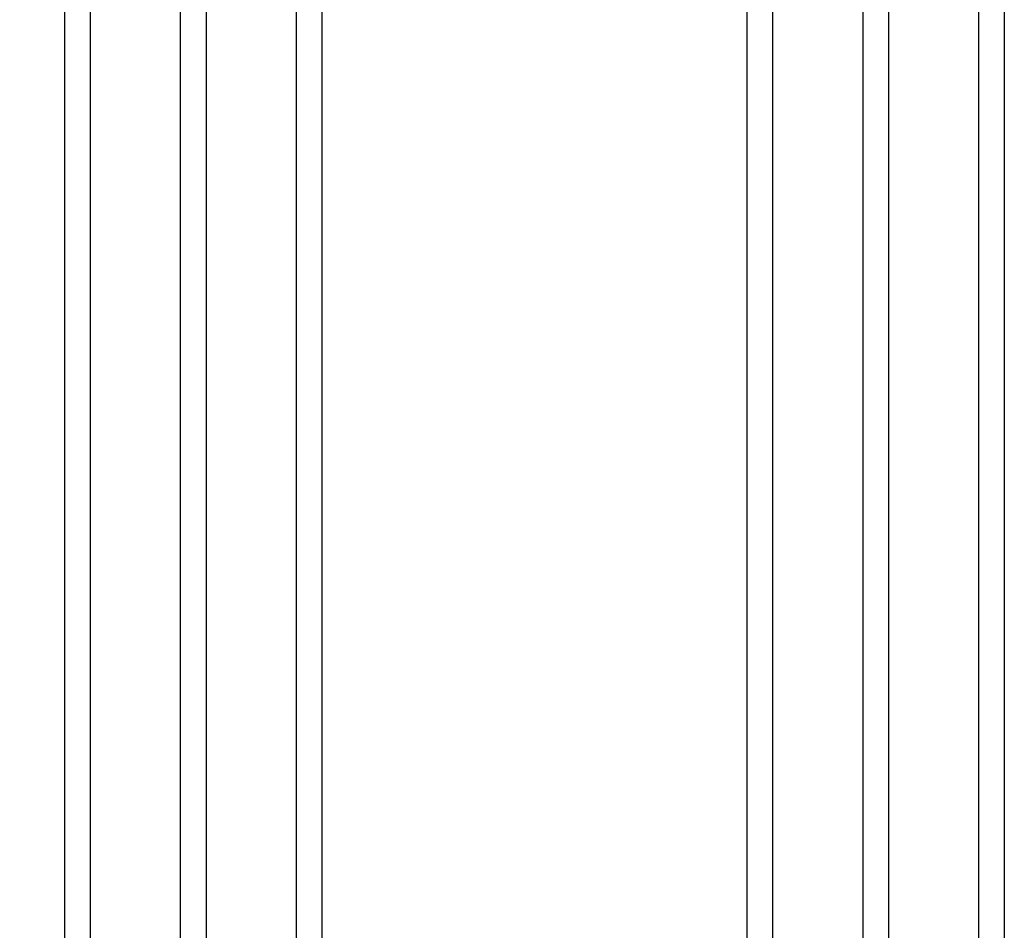
# Model space of a CAD drawing. Units: millimetres. Extents: x 1018 to 136905, y 1037 to 22487.
# Drawn here: x 7058 to 7211, y 13084 to 13225 of the extents above; entities that cross this region are included whole.
import ezdxf

# ---------------------------------------------------------------- set-up
doc = ezdxf.new("R2010")
doc.units = ezdxf.units.MM
doc.layers.add('1', color=7, linetype='Continuous')
doc.layers.add('P', color=7, linetype='Continuous')
doc.styles.get("Standard").update_dxf_attribs({"font": 'arial.ttf'})
doc.dimstyles.new('główny', dxfattribs={"dimtxt": 7, "dimasz": 3, "dimexe": 1, "dimexo": 5, "dimgap": 2, "dimtad": 1, "dimdec": 1, "dimrnd": 0.05, "dimdsep": 46, "dimtxsty": 'Standard', "dimcen": 1.5, "dimclrd": 5, "dimclre": 5, "dimclrt": 1, "dimadec": 1, "dimazin": 2, "dimtfac": 1, "dimtdec": 1, "dimtofl": 0, "dimtmove": 0, "dimatfit": 3, "dimfxl": 1, "dimtolj": 1, "dimtzin": 0, "dimarcsym": 0})

# ---------------------------------------------------------------- blocks, each defined once
blk = doc.blocks.new('*D129')
at = {"layer": 'Defpoints', "color": 0, "transparency": 16777216}
for p in [(7005.68, 14885.31), (7046.56, 14885.31), (7080.56, 12735.31)]:
    blk.add_point(p, dxfattribs=at)
at = {"layer": 'P', "color": 5, "lineweight": -2, "transparency": 16777216}
for p, q in [((7041.56, 14885.31), (7004.68, 14885.31)), ((7075.56, 12735.31), (7004.68, 12735.31))]:
    blk.add_line(p, q, dxfattribs=at)
at = {"layer": 'P', "color": 5, "linetype": 'Continuous', "lineweight": -2, "transparency": 16777216}
blk.add_line((7005.68, 12738.31), (7005.68, 14882.31), dxfattribs=at)
at = {"layer": 'P', "color": 5, "transparency": 16777216}
for points in [[(7005.18, 14882.31), (7006.18, 14882.31), (7005.68, 14885.31)], [(7005.18, 12738.31), (7006.18, 12738.31), (7005.68, 12735.31)]]:
    blk.add_solid(points, dxfattribs=at)
at = {"layer": 'P', "color": 1, "transparency": 16777216, "insert": (6965.39, 13810.31), "char_height": 75, "attachment_point": 5, "rotation": 90}
blk.add_mtext('\\A1;H = 2150', dxfattribs=at)

msp = doc.modelspace()

# ---------------------------------------------------------------- linework, layer by layer
at = {"layer": '1', "color": 7}
for p, q in [((7064.56, 14724.31), (7064.56, 12961.63)), ((7068.56, 14724.31), (7068.56, 12961.63)), ((7082.56, 14724.31), (7082.56, 12961.63)), ((7086.56, 14724.31), (7086.56, 12961.63)), ((7100.56, 14724.31), (7100.56, 12961.63)), ((7104.56, 14724.31), (7104.56, 12961.63)), ((7170.56, 14724.31), (7170.56, 12962.19)), ((7174.56, 14724.31), (7174.56, 12962.19)), ((7188.56, 14724.31), (7188.56, 12962.19)), ((7192.56, 14724.31), (7192.56, 12962.19)), ((7206.56, 14724.31), (7206.56, 12962.19)), ((7210.56, 14724.31), (7210.56, 12962.19))]:
    msp.add_line(p, q, dxfattribs=at)

# ---------------------------------------------------------------- dimensions: what is measured, and where the dimension line sits
at = {"layer": 'P'}
dim = msp.add_linear_dim(base=(7005.68, 14885.31), p1=(7080.56, 12735.31), p2=(7046.56, 14885.31), angle=90, text='H = <>', dimstyle='główny', override={"dimtxt": 75}, dxfattribs=at)
dim.commit()
dim.dimension.update_dxf_attribs({"geometry": '*D129', "text_midpoint": (6965.39, 13810.31)})

doc.saveas('drawing.dxf')
